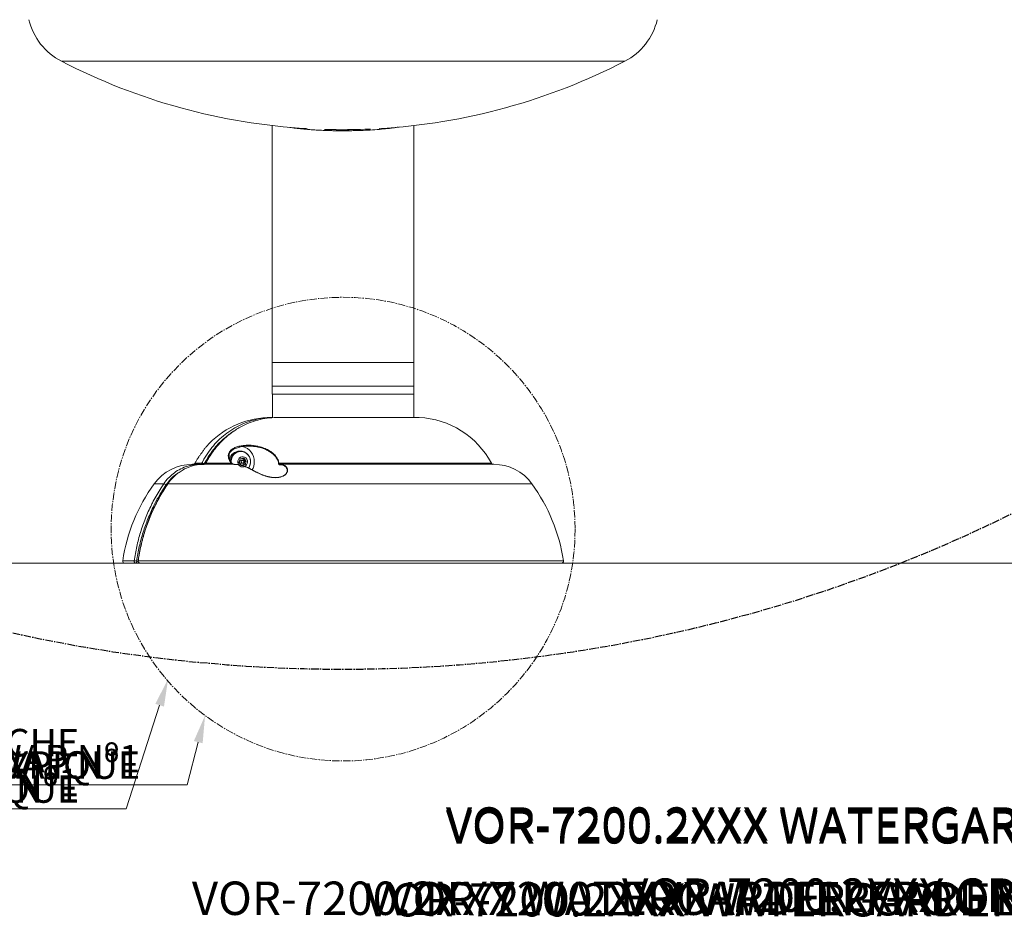
# Model space of a CAD drawing. Units: centimetres. Extents: x -3483 to 2428, y -282 to 427.
# Drawn here: x -13 to 66, y -48 to 26 of the extents above; entities that cross this region are included whole.
import ezdxf
from ezdxf import colors
from ezdxf.entities.mleader import LeaderData, LeaderLine
from ezdxf.math import Vec2, Vec3

# ---------------------------------------------------------------- set-up
doc = ezdxf.new("R2010")
doc.units = ezdxf.units.CM
doc.header["$MEASUREMENT"] = 0
doc.header["$PDMODE"] = 34
doc.header["$PDSIZE"] = -1
doc.linetypes.add('SLD-Center', pattern=[0.75, 0.6, -0.05, 0.05, -0.05])
doc.linetypes.add('SLD-Solid', pattern=[0])
doc.layers.get('0').update_dxf_attribs({"linetype": 'SLD-Solid'})
for name, color, linetype in [('AR VORTEX TEXT', 150, 'Continuous'), ('DE BLOCK FORMAT', 231, 'SLD-Solid'), ('DE VORTEX TEXT', 204, 'Continuous'), ('EN BLOCK FORMAT', 3, 'SLD-Solid'), ('EN VORTEX TEXT', 54, 'Continuous'), ('ES BLOCK FORMAT', 150, 'Continuous'), ('ES VORTEX TEXT', 82, 'Continuous'), ('FR BLOCK FORMAT', 220, 'SLD-Solid'), ('FR VORTEX TEXT', 20, 'Continuous'), ('ZH VORTEX TEXT', 210, 'Continuous')]:
    doc.layers.add(name, color=color, linetype=linetype)
doc.layers.add('SPRAY ZONE', color=7, linetype='Continuous', true_color=0x00a9c7, plot=False)
doc.styles.add('Vortex annotative', font='arial.ttf')
doc.styles.add('Vortex Title annotative', font='arialbd.ttf')
doc.dimstyles.new('Vortex PRODUCT', dxfattribs={"dimtxt": 0.125, "dimasz": 0.125, "dimexe": 0, "dimexo": 0, "dimgap": 0.125, "dimtad": 0, "dimtih": 1, "dimtoh": 1, "dimdec": 0, "dimzin": 12, "dimdsep": 46, "dimtxsty": 'Vortex annotative', "dimcen": 0, "dimadec": 0, "dimazin": 0, "dimtfac": 1, "dimtdec": 0, "dimtofl": 0, "dimtmove": 0, "dimatfit": 3, "dimfxl": 1, "dimfrac": 1, "dimtolj": 1, "dimtzin": 12, "dimlwd": 18, "dimarcsym": 0})

# ---------------------------------------------------------------- blocks, each defined once
blk = doc.blocks.new('*D7')
at = {"layer": 'Defpoints', "color": 0, "transparency": 16777216}
for p in [(109.288, 169.661), (-83.528, 20.397)]:
    blk.add_point(p, dxfattribs=at)
at = {"layer": 'SPRAY ZONE', "color": 0, "lineweight": 18, "transparency": 16777216}
for p, q in [((121.94, 179.455), (115.614, 174.558)), ((129.94, 179.455), (121.94, 179.455))]:
    blk.add_line(p, q, dxfattribs=at)
at = {"layer": 'SPRAY ZONE', "color": 0, "transparency": 16777216}
blk.add_solid([(114.798, 175.612), (116.431, 173.504), (109.288, 169.661)], dxfattribs=at)
at = {"layer": 'SPRAY ZONE', "color": 0, "transparency": 16777216, "insert": (151.473, 179.455), "char_height": 8, "attachment_point": 5, "style": 'Vortex annotative'}
blk.add_mtext('\\A1;∅244cm', dxfattribs=at)

msp = doc.modelspace()

# ---------------------------------------------------------------- linework, layer by layer
at = {"linetype": 'Continuous', "lineweight": 15}
for p, q in [((35.611, 22.218), (-9.85, 22.218)), ((7.165, 17.025), (7.165, -2.102)), ((18.595, -2.102), (18.595, 17.025)), ((7.165, -2.102), (7.165, -4.007)), ((7.165, -2.102), (18.595, -2.102)), ((18.595, -4.007), (18.595, -2.102)), ((7.165, -4.007), (7.165, -4.654)), ((18.595, -4.007), (7.165, -4.007)), ((7.512, -4.007), (7.165, -4.007)), ((7.512, -4.654), (7.165, -4.654)), ((7.184, -4.654), (7.184, -6.565)), ((18.595, -4.007), (7.512, -4.007)), ((18.595, -4.654), (7.512, -4.654)), ((18.576, -6.552), (18.576, -4.654)), ((18.595, -4.654), (18.595, -4.007)), ((6.98, -6.552), (6.755, -6.552)), ((6.993, -6.552), (6.768, -6.552)), ((6.98, -6.552), (7.014, -6.556)), ((7.184, -6.552), (6.993, -6.552)), ((7.102, -6.574), (7.015, -6.553)), ((19.005, -6.552), (7.307, -6.552)), ((18.992, -6.552), (7.32, -6.552)), ((4.6, -9.257), (4.518, -9.257)), ((4.627, -9.291), (4.6, -9.291)), ((1.308, -10.328), (0.726, -10.328)), ((0.919, -10.238), (1.488, -10.238)), ((1.488, -10.238), (1.488, -10.238)), ((4.085, -10.328), (1.635, -10.328)), ((1.682, -10.301), (1.663, -10.34)), ((1.819, -10.238), (3.832, -10.238)), ((1.819, -10.238), (1.819, -10.238)), ((4.476, -10.18), (4.58, -9.878)), ((4.67, -10.426), (4.476, -10.18)), ((4.58, -9.878), (4.877, -9.823)), ((4.773, -10.005), (4.636, -10.005)), ((4.636, -10.244), (4.773, -10.244)), ((4.784, -9.84), (4.868, -9.946)), ((4.913, -10.22), (4.861, -10.371)), ((4.868, -9.946), (4.964, -10.069)), ((4.877, -9.823), (5.071, -10.069)), ((4.964, -10.069), (4.913, -10.22)), ((4.964, -10.069), (5.071, -10.069)), ((5.071, -10.069), (4.967, -10.371)), ((7.698, -10.238), (7.696, -10.238)), ((7.698, -10.238), (24.841, -10.238)), ((25.034, -10.328), (7.788, -10.328)), ((1.365, -10.329), (1.375, -10.329)), ((4.967, -10.371), (4.67, -10.426)), ((4.861, -10.371), (4.712, -10.399)), ((4.861, -10.371), (4.967, -10.371)), ((-2.36, -11.904), (-1.594, -11.904)), ((-1.264, -11.904), (28.12, -11.904)), ((-4.9, -18.118), (-3.981, -18.118)), ((-3.772, -18.148), (-3.664, -18.148)), ((-3.651, -18.118), (30.66, -18.118)), ((-4.737, -18.307), (-3.826, -18.307)), ((-3.5, -18.307), (-3.826, -18.307)), ((-3.5, -18.307), (30.498, -18.307))]:
    msp.add_line(p, q, dxfattribs=at)
at = {"linetype": 'SLD-Solid', "lineweight": 18}
msp.add_line((205.91, -18.307), (-47.153, -18.307), dxfattribs=at)
at = {"linetype": 'Continuous', "lineweight": 15, "flags": 128}
for points in [[(5.258, -10.637), (5.34, -10.488), (5.394, -10.321), (5.415, -10.145), (5.402, -9.969), (5.356, -9.799), (5.278, -9.643), (5.172, -9.507), (5.043, -9.396), (4.895, -9.316), (4.734, -9.269), (4.569, -9.258), (4.404, -9.283), (4.248, -9.342), (4.106, -9.435), (3.985, -9.556), (3.889, -9.7), (3.823, -9.863), (3.79, -10.036), (3.787, -10.076)], [(5.362, -10.41), (5.402, -10.241), (5.408, -10.067), (5.38, -9.896), (5.319, -9.734), (5.227, -9.59), (5.11, -9.469), (4.971, -9.376), (4.817, -9.316), (4.655, -9.292), (4.492, -9.304), (4.335, -9.352), (4.19, -9.433), (4.065, -9.545), (3.964, -9.682), (3.892, -9.839), (3.852, -10.008), (3.846, -10.168)], [(5.141, -10.267), (5.164, -10.146), (5.153, -10.022), (5.108, -9.908), (5.033, -9.813), (4.935, -9.745), (4.823, -9.711), (4.706, -9.714), (4.595, -9.754), (4.501, -9.826), (4.43, -9.925), (4.39, -10.042), (4.384, -10.166), (4.413, -10.286), (4.473, -10.392), (4.561, -10.474), (4.667, -10.525), (4.783, -10.541), (4.898, -10.52), (5.002, -10.463), (5.085, -10.376), (5.141, -10.267)], [(4.879, -10.165), (4.885, -10.12), (4.875, -10.074), (4.849, -10.037), (4.812, -10.013), (4.769, -10.006), (4.726, -10.017), (4.691, -10.044), (4.668, -10.084), (4.662, -10.13), (4.672, -10.175), (4.698, -10.212), (4.735, -10.237), (4.778, -10.244), (4.821, -10.233), (4.856, -10.205), (4.879, -10.165)], [(5.247, -10.633), (5.29, -10.567), (5.362, -10.41)], [(-1.276, -11.908), (-1.273, -11.905), (-1.264, -11.904)], [(-3.826, -18.307), (-3.816, -18.304), (-3.806, -18.295), (-3.796, -18.28), (-3.788, -18.26), (-3.781, -18.236), (-3.776, -18.209), (-3.773, -18.179), (-3.772, -18.148)], [(-3.662, -18.119), (-3.66, -18.118), (-3.651, -18.118)]]:
    msp.add_lwpolyline(points, dxfattribs=at)
at = {"linetype": 'SLD-Center', "lineweight": 18}
msp.add_circle((12.881, -15.558), 18.722, dxfattribs=at)
at = {"linetype": 'Continuous', "lineweight": 15}
for centre, radius, start, end in [((-7.519, 26.732), 5.08, 193.15926, 242.68233), ((33.279, 26.732), 5.08, 297.31767, 346.84074), ((12.88, 66.224), 49.53, 242.68233, 266.63308), ((12.88, 66.224), 49.53, 273.36692, 297.31767), ((12.88, 66.224), 49.53, 268.27028, 272.56065), ((7.044, -13.473), 6.927, 92.39411, 138.50711), ((6.768, -6.869), 0.318, 90, 92.39411), ((6.968, -6.599), 0.0485, 21.78087, 75.19997), ((18.992, -6.869), 0.318, 87.60589, 90), ((18.716, -13.473), 6.927, 27.8426, 87.60589), ((4.537, -10.084), 0.827, 91.28086, 168.74906), ((4.627, -10.101), 0.81, 91.88669, 181.76235), ((4.457, -10.098), 1.254, 358.7737, 75.25947), ((0.726, -14.138), 3.81, 90, 144.09684), ((0.798, -10.202), 0.127, 275.77924, 343.53044), ((7.044, -13.473), 6.927, 151.19875, 152.1574), ((4.641, -10.125), 0.119, 92.50448, 267.49552), ((4.659, -10.138), 0.266, 281.45026, 341.97263), ((4.663, -10.104), 0.258, 37.75402, 77.32899), ((4.637, -10.125), 0.292, 340.96034, 37.73504), ((4.382, -10.128), 1.329, 330.66262, 0.131), ((24.963, -10.202), 0.127, 196.46956, 264.22076), ((25.034, -14.138), 3.81, 35.90316, 90), ((1.368, -10.363), 0.0347, 26.04942, 80.48975), ((7.771, -10.366), 0.0377, 90.61234, 171.72161), ((9.144, -20.232), 14.202, 144.09684, 171.4376), ((-1.699, -12.318), 0.428, 48.7106, 75.68601), ((16.616, -20.232), 14.202, 8.5624, 35.90316), ((-4.737, -18.142), 0.165, 171.4376, 270), ((-4.086, -19.912), 1.798, 80.10491, 86.63196), ((30.498, -18.142), 0.165, 270, 8.5624)]:
    msp.add_arc(centre, radius, start, end, dxfattribs=at)
for points, knots in [([(8.584, 16.881), (8.65, 16.87), (8.804, 16.843), (9.093, 16.806), (9.431, 16.767), (9.8, 16.731), (10.192, 16.698), (10.603, 16.671), (11.034, 16.647), (11.487, 16.629), (11.94, 16.615), (12.384, 16.608), (12.818, 16.605), (13.258, 16.606), (13.823, 16.615), (14.506, 16.635), (15.276, 16.676), (15.996, 16.731), (16.545, 16.789), (16.947, 16.843), (17.184, 16.879), (17.305, 16.901), (17.342, 16.908)], [0, 0, 0, 0, 0.032855, 0.077752, 0.122645, 0.168726, 0.214804, 0.259752, 0.304696, 0.351184, 0.39767, 0.439036, 0.480401, 0.523098, 0.565796, 0.644592, 0.725536, 0.807175, 0.890781, 0.935839, 0.980901, 1, 1, 1, 1]), ([(11.475, 16.717), (11.482, 16.717), (11.621, 16.711), (11.902, 16.702), (12.425, 16.691), (12.951, 16.688), (13.461, 16.694), (13.869, 16.702), (14.137, 16.713), (14.282, 16.719)], [0, 0, 0, 0, 0.008074, 0.155356, 0.302632, 0.566896, 0.703295, 0.839697, 1, 1, 1, 1]), ([(1.488, -10.238), (1.513, -10.188), (1.654, -9.91), (1.947, -9.425), (2.406, -8.818), (2.927, -8.269), (3.504, -7.788), (4.127, -7.378), (4.794, -7.04), (5.499, -6.787), (6.233, -6.612), (6.731, -6.572), (6.98, -6.552)], [0, 0, 0, 0, 0.023386, 0.130902, 0.23876, 0.346277, 0.453834, 0.561735, 0.669293, 0.779406, 0.889885, 1, 1, 1, 1]), ([(7.307, -6.552), (7.059, -6.572), (6.561, -6.612), (5.828, -6.786), (5.124, -7.042), (4.552, -7.321), (4.234, -7.538), (4.121, -7.616)], [0, 0, 0, 0, 0.221276, 0.443285, 0.664557, 0.880696, 1, 1, 1, 1]), ([(3.759, -7.859), (3.677, -7.917), (3.443, -8.081), (3.082, -8.399), (2.68, -8.809), (2.308, -9.267), (1.968, -9.762), (1.777, -10.121), (1.682, -10.301)], [0, 0, 0, 0, 0.0947308, 0.2686345, 0.4484963, 0.628358, 0.8141792, 1, 1, 1, 1]), ([(4.106, -7.61), (4.008, -7.677), (3.789, -7.826), (3.468, -8.088), (3.14, -8.392), (2.829, -8.722), (2.538, -9.076), (2.268, -9.451), (2.023, -9.84), (1.882, -10.111), (1.813, -10.244)], [0, 0, 0, 0, 0.101734, 0.228, 0.355499, 0.484087, 0.613575, 0.743725, 0.874274, 1, 1, 1, 1]), ([(4.121, -7.616), (4.026, -7.676), (3.723, -7.869), (3.373, -8.175), (2.977, -8.561), (2.64, -8.941), (2.248, -9.472), (1.983, -9.913), (1.844, -10.188), (1.819, -10.238)], [0, 0, 0, 0, 0.096591, 0.310664, 0.396518, 0.569062, 0.741606, 0.953455, 1, 1, 1, 1]), ([(1.857, -8.884), (1.854, -8.886), (1.839, -8.901), (1.796, -8.956), (1.732, -9.041), (1.654, -9.146), (1.576, -9.252), (1.491, -9.366), (1.382, -9.513), (1.247, -9.701), (1.108, -9.908), (1.017, -10.056), (0.978, -10.129), (0.975, -10.136)], [0, 0, 0, 0, 0.02123, 0.137988, 0.257287, 0.33843, 0.396697, 0.455284, 0.523906, 0.640567, 0.809027, 0.982028, 1, 1, 1, 1]), ([(3.617, -9.622), (3.617, -9.618), (3.614, -9.573), (3.632, -9.487), (3.679, -9.364), (3.754, -9.254), (3.865, -9.146), (4.002, -9.054), (4.155, -8.978), (4.371, -8.898), (4.645, -8.829), (4.972, -8.79), (5.303, -8.786), (5.533, -8.794), (5.653, -8.813), (5.657, -8.814)], [0, 0, 0, 0, 0.005988, 0.067516, 0.112943, 0.158761, 0.199366, 0.263008, 0.326898, 0.390982, 0.536778, 0.683296, 0.829712, 0.993646, 1, 1, 1, 1]), ([(7.675, -10.249), (7.669, -10.216), (7.644, -10.075), (7.54, -9.849), (7.347, -9.604), (7.112, -9.401), (6.854, -9.237), (6.488, -9.062), (5.976, -8.908), (5.391, -8.842), (4.92, -8.863), (4.597, -8.914), (4.383, -8.97), (4.199, -9.038), (4.05, -9.11), (3.916, -9.199), (3.808, -9.304), (3.736, -9.41), (3.69, -9.529), (3.673, -9.649), (3.685, -9.806), (3.748, -10.013), (3.843, -10.161), (3.9, -10.249)], [0, 0, 0, 0, 0.015668, 0.067973, 0.123958, 0.181292, 0.237583, 0.293901, 0.409195, 0.538162, 0.623597, 0.667077, 0.710504, 0.735285, 0.760447, 0.78506, 0.80064, 0.818168, 0.835627, 0.859076, 0.883527, 0.931059, 1, 1, 1, 1]), ([(5.657, -8.814), (5.768, -8.83), (6.017, -8.866), (6.39, -8.97), (6.773, -9.129), (7.099, -9.331), (7.366, -9.564), (7.561, -9.819), (7.667, -10.055), (7.692, -10.203), (7.698, -10.238)], [0, 0, 0, 0, 0.130906, 0.291551, 0.452448, 0.612712, 0.733225, 0.853443, 0.965282, 1, 1, 1, 1]), ([(1.373, -10.329), (1.387, -10.327), (1.413, -10.325), (1.449, -10.304), (1.475, -10.274), (1.484, -10.249), (1.488, -10.238)], [0, 0, 0, 0, 0.25968, 0.519214, 0.778399, 1, 1, 1, 1]), ([(1.682, -10.301), (1.681, -10.3), (1.67, -10.295), (1.641, -10.282), (1.595, -10.264), (1.548, -10.249), (1.51, -10.239), (1.495, -10.238), (1.488, -10.238)], [0, 0, 0, 0, 0.0085791, 0.1626158, 0.3728189, 0.5822291, 0.7911053, 1, 1, 1, 1]), ([(1.805, -10.24), (1.803, -10.25), (1.796, -10.274), (1.771, -10.303), (1.737, -10.324), (1.712, -10.331), (1.698, -10.329), (1.698, -10.329)], [0, 0, 0, 0, 0.167676, 0.416582, 0.686567, 0.998413, 1, 1, 1, 1]), ([(1.819, -10.238), (1.818, -10.241), (1.813, -10.258), (1.797, -10.285), (1.765, -10.313), (1.731, -10.327), (1.709, -10.328), (1.7, -10.329)], [0, 0, 0, 0, 0.060952, 0.31938, 0.578225, 0.837496, 1, 1, 1, 1]), ([(1.807, -10.241), (1.807, -10.241), (1.805, -10.237), (1.812, -10.238), (1.819, -10.238)], [0, 0, 0, 0, 0.084874, 1, 1, 1, 1]), ([(3.837, -10.236), (3.781, -10.144), (3.686, -9.989), (3.621, -9.78), (3.618, -9.66), (3.617, -9.622)], [0, 0, 0, 0, 0.498784, 0.842135, 1, 1, 1, 1]), ([(3.832, -10.238), (3.833, -10.238), (3.834, -10.238), (3.836, -10.237), (3.837, -10.236), (3.837, -10.236)], [0, 0, 0, 0, 0.388441, 0.781337, 1, 1, 1, 1]), ([(4.042, -10.329), (3.994, -10.323), (3.931, -10.315), (3.859, -10.271), (3.838, -10.245), (3.832, -10.238)], [0, 0, 0, 0, 0.6793109, 0.9130925, 1, 1, 1, 1]), ([(3.837, -10.236), (3.84, -10.233), (3.847, -10.227), (3.86, -10.222), (3.872, -10.22), (3.884, -10.222), (3.893, -10.227), (3.896, -10.232), (3.897, -10.234)], [0, 0, 0, 0, 0.172725, 0.34549, 0.517604, 0.689216, 0.861061, 1, 1, 1, 1]), ([(4.037, -10.328), (4.035, -10.328), (4.018, -10.329), (3.982, -10.319), (3.937, -10.287), (3.91, -10.259), (3.9, -10.238), (3.898, -10.234)], [0, 0, 0, 0, 0.060204, 0.460993, 0.766115, 0.947373, 1, 1, 1, 1]), ([(7.696, -10.238), (7.692, -10.239), (7.684, -10.242), (7.678, -10.246), (7.676, -10.248), (7.675, -10.249), (7.675, -10.249)], [0, 0, 0, 0, 0.4339011, 0.8677185, 0.9734101, 1, 1, 1, 1]), ([(7.733, -10.361), (7.73, -10.361), (7.717, -10.36), (7.698, -10.347), (7.683, -10.314), (7.677, -10.28), (7.676, -10.258), (7.675, -10.249)], [0, 0, 0, 0, 0.111141, 0.460255, 0.716594, 0.889969, 1, 1, 1, 1]), ([(7.696, -10.238), (7.697, -10.246), (7.699, -10.264), (7.708, -10.292), (7.728, -10.318), (7.75, -10.328), (7.766, -10.329), (7.77, -10.329)], [0, 0, 0, 0, 0.115374, 0.27961, 0.531377, 0.885719, 1, 1, 1, 1]), ([(-0.511, -11.088), (-0.539, -11.104), (-0.733, -11.22), (-1.05, -11.518), (-1.293, -11.836), (-1.417, -11.997)], [0, 0, 0, 0, 0.076305, 0.53155, 1, 1, 1, 1]), ([(-0.36, -10.976), (-0.399, -11.003), (-0.529, -11.092), (-0.732, -11.271), (-0.968, -11.512), (-1.149, -11.727), (-1.241, -11.867), (-1.27, -11.912)], [0, 0, 0, 0, 0.109102, 0.363559, 0.620707, 0.879711, 1, 1, 1, 1]), ([(-0.345, -10.981), (-0.415, -11.026), (-0.57, -11.125), (-0.797, -11.339), (-1.041, -11.595), (-1.19, -11.8), (-1.264, -11.904)], [0, 0, 0, 0, 0.192127, 0.426731, 0.711875, 1, 1, 1, 1]), ([(-1.128, -11.355), (-1, -11.234), (-0.724, -10.974), (-0.22, -10.674), (0.252, -10.486), (0.666, -10.385), (1.007, -10.333), (1.251, -10.33), (1.373, -10.329)], [0, 0, 0, 0, 0.185883, 0.402377, 0.625145, 0.733869, 0.866241, 1, 1, 1, 1]), ([(1.651, -10.332), (1.468, -10.338), (1.082, -10.351), (0.513, -10.506), (0.021, -10.714), (-0.244, -10.907), (-0.345, -10.981)], [0, 0, 0, 0, 0.2572, 0.545914, 0.826502, 1, 1, 1, 1]), ([(8.234, -11.141), (8.197, -11.174), (8.119, -11.243), (7.929, -11.331), (7.72, -11.384), (7.509, -11.406), (7.276, -11.407), (7.011, -11.376), (6.648, -11.293), (6.253, -11.148), (5.863, -10.958), (5.528, -10.779), (5.236, -10.622), (4.97, -10.498), (4.683, -10.396), (4.391, -10.335), (4.187, -10.332), (4.092, -10.331)], [0, 0, 0, 0, 0.023226, 0.048102, 0.082212, 0.108379, 0.135251, 0.181388, 0.228706, 0.316089, 0.405607, 0.493231, 0.580897, 0.670513, 0.760146, 0.889706, 1, 1, 1, 1]), ([(4.977, -10.516), (4.988, -10.52), (5.08, -10.551), (5.272, -10.64), (5.563, -10.788), (5.896, -10.963), (6.284, -11.145), (6.669, -11.284), (7.028, -11.366), (7.285, -11.395), (7.514, -11.395), (7.72, -11.374), (7.926, -11.323), (8.118, -11.232), (8.257, -11.12), (8.355, -10.974), (8.385, -10.813), (8.359, -10.689), (8.317, -10.636), (8.306, -10.621)], [0, 0, 0, 0, 0.014185, 0.119931, 0.227582, 0.335181, 0.440257, 0.54725, 0.602464, 0.658767, 0.689861, 0.721634, 0.761734, 0.790784, 0.824107, 0.857413, 0.9102, 0.975458, 1, 1, 1, 1]), ([(8.306, -10.621), (8.288, -10.593), (8.244, -10.522), (8.14, -10.451), (7.97, -10.372), (7.828, -10.365), (7.733, -10.361)], [0, 0, 0, 0, 0.138817, 0.351816, 0.564919, 1, 1, 1, 1]), ([(7.795, -10.332), (7.878, -10.337), (8.009, -10.344), (8.165, -10.415), (8.232, -10.474), (8.262, -10.501)], [0, 0, 0, 0, 0.493826, 0.770495, 1, 1, 1, 1]), ([(8.262, -10.501), (8.268, -10.506), (8.312, -10.541), (8.371, -10.639), (8.415, -10.797), (8.371, -10.968), (8.304, -11.087), (8.244, -11.133), (8.234, -11.141)], [0, 0, 0, 0, 0.047675, 0.323441, 0.605821, 0.830227, 0.973057, 1, 1, 1, 1]), ([(-3.981, -18.118), (-3.917, -17.73), (-3.789, -16.955), (-3.481, -15.807), (-3.085, -14.68), (-2.715, -13.852), (-2.295, -13.031), (-1.969, -12.466), (-1.666, -12.012), (-1.594, -11.904)], [0, 0, 0, 0, 0.174148, 0.348296, 0.527503, 0.706711, 0.753572, 0.941192, 1, 1, 1, 1]), ([(-1.273, -11.91), (-1.372, -12.058), (-1.594, -12.388), (-1.909, -12.921), (-2.222, -13.503), (-2.507, -14.1), (-2.766, -14.71), (-2.996, -15.332), (-3.198, -15.965), (-3.374, -16.61), (-3.519, -17.265), (-3.614, -17.77), (-3.651, -18.056), (-3.659, -18.12)], [0, 0, 0, 0, 0.080535, 0.179621, 0.278631, 0.377513, 0.47622, 0.574912, 0.67331, 0.772427, 0.872015, 0.971557, 1, 1, 1, 1]), ([(-1.264, -11.904), (-1.481, -12.241), (-1.917, -12.916), (-2.462, -14.002), (-2.926, -15.129), (-3.202, -16.004), (-3.434, -16.896), (-3.56, -17.503), (-3.636, -18.015), (-3.651, -18.118)], [0, 0, 0, 0, 0.180916, 0.362512, 0.544108, 0.725024, 0.77075, 0.953817, 1, 1, 1, 1]), ([(-1.594, -11.904), (-1.474, -11.733), (-1.335, -11.533), (-1.154, -11.378), (-1.128, -11.355)], [0, 0, 0, 0, 0.854388, 1, 1, 1, 1]), ([(-1.417, -11.997), (-1.592, -12.265), (-1.943, -12.804), (-2.429, -13.712), (-2.878, -14.71), (-3.27, -15.814), (-3.582, -16.958), (-3.712, -17.747), (-3.777, -18.141)], [0, 0, 0, 0, 0.146287, 0.293293, 0.46744, 0.641587, 0.820794, 1, 1, 1, 1]), ([(-3.826, -18.307), (-3.844, -18.305), (-3.879, -18.301), (-3.926, -18.273), (-3.961, -18.231), (-3.983, -18.177), (-3.981, -18.138), (-3.981, -18.118)], [0, 0, 0, 0, 0.196216, 0.392445, 0.588668, 0.784841, 1, 1, 1, 1]), ([(-3.777, -18.141), (-3.777, -18.142), (-3.777, -18.143), (-3.777, -18.145), (-3.775, -18.147), (-3.774, -18.148), (-3.773, -18.148), (-3.772, -18.148)], [0, 0, 0, 0, 0.2151307, 0.4112821, 0.6075041, 0.8038363, 1, 1, 1, 1]), ([(-3.66, -18.119), (-3.662, -18.129), (-3.668, -18.159), (-3.653, -18.211), (-3.616, -18.264), (-3.561, -18.3), (-3.52, -18.304), (-3.5, -18.306)], [0, 0, 0, 0, 0.103267, 0.3259491, 0.5558853, 0.7881555, 1, 1, 1, 1]), ([(-3.651, -18.118), (-3.652, -18.136), (-3.654, -18.173), (-3.635, -18.226), (-3.601, -18.269), (-3.555, -18.3), (-3.519, -18.305), (-3.5, -18.307)], [0, 0, 0, 0, 0.196095, 0.392181, 0.588265, 0.784387, 1, 1, 1, 1])]:
    msp.add_open_spline(points, degree=3, knots=knots, dxfattribs=at)
at = {"layer": 'SPRAY ZONE', "linetype": 'SLD-Center'}
msp.add_circle((12.88, 95.029), 121.92, dxfattribs=at)

# ---------------------------------------------------------------- texts
at = {"layer": 'AR VORTEX TEXT', "insert": (75.34, -39.718), "char_height": 2.69875, "width": 185.32464, "attachment_point": 5, "style": 'Vortex Title annotative'}
msp.add_mtext('VOR-7200.2XXX WATERGARDEN FROG No1 (Construction Detail)', dxfattribs=at)
at = {"layer": 'DE BLOCK FORMAT', "style": 'Vortex Title annotative'}
msp.add_text('VOR-7200.2XXX WATERGARDEN FROG No1 (AUSFÜHRUNGSPLANUNG)', height=2.67891, dxfattribs=at).set_placement((14.648, -46.834))
msp.add_text('VOR-7200.2XXX WATERGARDEN FROG No1 (AUSFÜHRUNGSPLANUNG)', height=2.67891, dxfattribs=at).set_placement((14.648, -46.834))
at = {"layer": 'EN BLOCK FORMAT', "style": 'Vortex Title annotative'}
msp.add_text('VOR-7200.2XXX WATERGARDEN FROG No1 (Construction Detail)', height=2.69875, dxfattribs=at).set_placement((16.365, -46.754))
at = {"layer": 'ES BLOCK FORMAT', "style": 'Vortex Title annotative'}
msp.add_text('VOR-7200.2XXX WATERGARDEN FROG No1 (DETALLE DE LA CONSTRUCCIÓN)', height=2.69875, dxfattribs=at).set_placement((0.676, -46.714))
at = {"layer": 'FR BLOCK FORMAT', "style": 'Vortex Title annotative'}
msp.add_text('VOR-7200.2XXX GRENOUILLE No1 (Détail de Construction)', height=2.69875, dxfattribs=at).set_placement((35.39, -46.463))
at = {"layer": 'ZH VORTEX TEXT', "insert": (75.34, -39.952), "char_height": 2.69875, "width": 185.32464, "attachment_point": 5, "style": 'Vortex Title annotative'}
msp.add_mtext('VOR-7200.2XXX WATERGARDEN FROG No1 (Construction Detail)', dxfattribs=at)

# ---------------------------------------------------------------- dimensions: what is measured, and where the dimension line sits
at = {"layer": 'SPRAY ZONE'}
dim = msp.add_diameter_dim_2p(p1=(-83.528, 20.397), p2=(109.288, 169.661), dimstyle='Vortex PRODUCT', override={"dimscale": 8, "dimtxt": 1, "dimasz": 1, "dimpost": 'cm', "dimtix": 0, "dimtofl": 0, "dimtmove": 0, "dimatfit": 3}, dxfattribs=at)
dim.commit()
dim.dimension.update_dxf_attribs({"geometry": '*D7', "text_midpoint": (151.473, 179.455)})

# ---------------------------------------------------------------- leaders
at = {"layer": 'DE BLOCK FORMAT'}
ml = msp.add_multileader_mtext('Standard', dxfattribs=at)
ml.set_content('TOEGUARD (ZEHENSCHUTZ)', color=256, style='Vortex annotative')
ml.set_leader_properties(color=256, lineweight=18)
ml.build(insert=Vec2(0, 0))
ml.multileader.update_dxf_attribs({"text_left_attachment_type": 5, "text_right_attachment_type": 5, "dogleg_length": 0, "arrow_head_size": 2.223, "scale": 11})
ctx = ml.context
ctx.base_point, ctx.scale, ctx.char_height, ctx.arrow_head_size, ctx.landing_gap_size, ctx.plane_origin = Vec3(81.869, -5.324), 11, 2.2225, 2.223, 1.111, Vec3(123.994, 47.39)
ctx.left_attachment, ctx.right_attachment, ctx.text_align_type = 5, 5, 2
notes = []
notes.append((ctx, [(1, (1, 1, 0), (127.546, -5.324), (-1, 0), 0, [(0, [(134.863, -16.194)], 0, [])])]))
ctx.mtext.insert, ctx.mtext.width, ctx.mtext.alignment, ctx.mtext.flow_direction = Vec3(126.435, -2.408), 80.57065, 3, 5
ml = msp.add_multileader_mtext('Standard', dxfattribs=at)
ml.set_content('TYPISCHE \\PVERANKERUNG SAFESWAP Nº1', color=256, style='Vortex annotative')
ml.set_leader_properties(color=256, lineweight=18)
ml.build(insert=Vec2(0, 0))
ml.multileader.update_dxf_attribs({"text_left_attachment_type": 5, "text_right_attachment_type": 5, "dogleg_length": 0, "arrow_head_size": 2.223, "scale": 11})
ctx = ml.context
ctx.base_point, ctx.scale, ctx.char_height, ctx.arrow_head_size, ctx.landing_gap_size, ctx.plane_origin = Vec3(-59.71, -38.139), 11, 2.2225, 2.223, 3.81, Vec3(6.747, 15.195)
ctx.left_attachment, ctx.right_attachment, ctx.text_align_type = 5, 5, 2
notes.append((ctx, [(1, (1, 1, 0), (-4.613, -38.139), (-1, 0), 0, [(0, [(-1.24, -27.662)], 0, [])])]))
ctx.mtext.insert, ctx.mtext.width, ctx.mtext.alignment, ctx.mtext.flow_direction = Vec3(-8.423, -31.692), 80.57065, 3, 5
at = {"layer": 'DE VORTEX TEXT'}
ml = msp.add_multileader_mtext('Standard', dxfattribs=at)
ml.set_content('TOEGUARD (ZEHENSCHUTZ)', color=256, style='Vortex annotative')
ml.set_leader_properties(color=256, lineweight=18)
ml.build(insert=Vec2(0, 0))
ml.multileader.update_dxf_attribs({"text_left_attachment_type": 5, "text_right_attachment_type": 5, "dogleg_length": 0, "arrow_head_size": 2.223, "scale": 7})
ctx = ml.context
ctx.base_point, ctx.scale, ctx.char_height, ctx.arrow_head_size, ctx.landing_gap_size, ctx.plane_origin = Vec3(81.869, -5.324), 7, 2.2225, 2.223, 1.111, Vec3(123.994, 47.39)
ctx.left_attachment, ctx.right_attachment, ctx.text_align_type = 5, 5, 2
notes.append((ctx, [(1, (1, 1, 0), (127.546, -5.324), (-1, 0), 0, [(0, [(134.863, -16.194)], 0, [])])]))
ctx.mtext.insert, ctx.mtext.width, ctx.mtext.alignment, ctx.mtext.flow_direction = Vec3(126.435, -2.408), 80.57065, 3, 5
ml = msp.add_multileader_mtext('Standard', dxfattribs=at)
ml.set_content('TOEGUARD (ZEHENSCHUTZ)', color=256, style='Vortex annotative')
ml.set_leader_properties(color=256, lineweight=18)
ml.build(insert=Vec2(0, 0))
ml.multileader.update_dxf_attribs({"text_left_attachment_type": 5, "text_right_attachment_type": 5, "dogleg_length": 0, "arrow_head_size": 2.223, "scale": 7})
ctx = ml.context
ctx.base_point, ctx.scale, ctx.char_height, ctx.arrow_head_size, ctx.landing_gap_size, ctx.plane_origin = Vec3(81.869, -5.324), 7, 2.2225, 2.223, 1.111, Vec3(123.994, 47.39)
ctx.left_attachment, ctx.right_attachment, ctx.text_align_type = 5, 5, 2
notes.append((ctx, [(1, (1, 1, 0), (127.546, -5.324), (-1, 0), 0, [(0, [(134.863, -16.194)], 0, [])])]))
ctx.mtext.insert, ctx.mtext.width, ctx.mtext.alignment, ctx.mtext.flow_direction = Vec3(126.435, -2.408), 80.57065, 3, 5
ml = msp.add_multileader_mtext('Standard', dxfattribs=at)
ml.set_content('TYPISCHE \\PVERANKERUNG SAFESWAP Nº1', color=256, style='Vortex annotative')
ml.set_leader_properties(color=256, lineweight=18)
ml.build(insert=Vec2(0, 0))
ml.multileader.update_dxf_attribs({"text_left_attachment_type": 5, "text_right_attachment_type": 5, "dogleg_length": 0, "arrow_head_size": 2.223, "scale": 7})
ctx = ml.context
ctx.base_point, ctx.scale, ctx.char_height, ctx.arrow_head_size, ctx.landing_gap_size, ctx.plane_origin = Vec3(-59.71, -38.139), 7, 2.2225, 2.223, 3.81, Vec3(6.747, 15.195)
ctx.left_attachment, ctx.right_attachment, ctx.text_align_type = 5, 5, 2
notes.append((ctx, [(1, (1, 1, 0), (-4.613, -38.139), (-1, 0), 0, [(0, [(-1.24, -27.662)], 0, [])])]))
ctx.mtext.insert, ctx.mtext.width, ctx.mtext.alignment, ctx.mtext.flow_direction = Vec3(-8.423, -31.692), 80.57065, 3, 5
at = {"layer": 'EN BLOCK FORMAT'}
ml = msp.add_multileader_mtext('Standard', dxfattribs=at)
ml.set_content('TOEGUARD{\\H1.0833x;™}', color=256, style='Vortex annotative')
ml.set_leader_properties(color=256, lineweight=18)
ml.build(insert=Vec2(0, 0))
ml.multileader.update_dxf_attribs({"text_left_attachment_type": 5, "text_right_attachment_type": 5, "dogleg_length": 0, "arrow_head_size": 2.223, "scale": 11})
ctx = ml.context
ctx.base_point, ctx.scale, ctx.char_height, ctx.arrow_head_size, ctx.landing_gap_size, ctx.plane_origin = Vec3(99.475, -5.324), 11, 2.2225, 2.223, 3.81, Vec3(123.994, 47.39)
ctx.left_attachment, ctx.right_attachment, ctx.text_align_type = 5, 5, 2
notes.append((ctx, [(1, (1, 1, 0), (127.546, -5.324), (-1, 0), 0, [(0, [(134.863, -16.194)], 0, [])])]))
ctx.mtext.insert, ctx.mtext.width, ctx.mtext.alignment, ctx.mtext.flow_direction = Vec3(123.736, -2.434), 276.24224, 3, 5
ml = msp.add_multileader_mtext('Standard', dxfattribs=at)
ml.set_content('TYPICAL ANCHORING SAFESWAP Nº1', color=256, style='Vortex annotative')
ml.set_leader_properties(color=256, lineweight=18)
ml.build(insert=Vec2(0, 0))
ml.multileader.update_dxf_attribs({"text_left_attachment_type": 5, "text_right_attachment_type": 5, "dogleg_length": 0, "arrow_head_size": 2.223, "scale": 11})
ctx = ml.context
ctx.base_point, ctx.scale, ctx.char_height, ctx.arrow_head_size, ctx.landing_gap_size, ctx.plane_origin = Vec3(-63.525, -36.205), 11, 2.2225, 2.223, 3.81, Vec3(11.942, 19.304)
ctx.left_attachment, ctx.right_attachment, ctx.text_align_type = 5, 5, 2
notes.append((ctx, [(1, (1, 1, 0), (0.311, -36.205), (-1, 0), 0, [(0, [(1.743, -30.606)], 0, [])])]))
ctx.mtext.insert, ctx.mtext.width, ctx.mtext.alignment, ctx.mtext.flow_direction = Vec3(-3.499, -33.499), 276.24224, 3, 5
at = {"layer": 'EN VORTEX TEXT'}
ml = msp.add_multileader_mtext('Standard', dxfattribs=at)
ml.set_content('TOEGUARD{\\H1.0833x;™}', color=256, style='Vortex annotative')
ml.set_leader_properties(color=256, lineweight=18)
ml.build(insert=Vec2(0, 0))
ml.multileader.update_dxf_attribs({"text_left_attachment_type": 5, "text_right_attachment_type": 5, "dogleg_length": 0, "arrow_head_size": 2.223, "scale": 7})
ctx = ml.context
ctx.base_point, ctx.scale, ctx.char_height, ctx.arrow_head_size, ctx.landing_gap_size, ctx.plane_origin = Vec3(99.475, -5.324), 7, 2.2225, 2.223, 3.81, Vec3(123.994, 47.39)
ctx.left_attachment, ctx.right_attachment, ctx.text_align_type = 5, 5, 2
notes.append((ctx, [(1, (1, 1, 0), (127.546, -5.324), (-1, 0), 0, [(0, [(134.863, -16.194)], 0, [])])]))
ctx.mtext.insert, ctx.mtext.width, ctx.mtext.alignment, ctx.mtext.flow_direction = Vec3(123.736, -2.434), 276.24224, 3, 5
ml = msp.add_multileader_mtext('Standard', dxfattribs=at)
ml.set_content('TYPICAL ANCHORING SAFESWAP Nº1', color=256, style='Vortex annotative')
ml.set_leader_properties(color=256, lineweight=18)
ml.build(insert=Vec2(0, 0))
ml.multileader.update_dxf_attribs({"text_left_attachment_type": 5, "text_right_attachment_type": 5, "dogleg_length": 0, "arrow_head_size": 2.223, "scale": 7})
ctx = ml.context
ctx.base_point, ctx.scale, ctx.char_height, ctx.arrow_head_size, ctx.landing_gap_size, ctx.plane_origin = Vec3(-68.449, -38.139), 7, 2.2225, 2.223, 3.81, Vec3(6.747, 15.195)
ctx.left_attachment, ctx.right_attachment, ctx.text_align_type = 5, 5, 2
notes.append((ctx, [(1, (1, 1, 0), (-4.613, -38.139), (-1, 0), 0, [(0, [(-1.24, -27.662)], 0, [])])]))
ctx.mtext.insert, ctx.mtext.width, ctx.mtext.alignment, ctx.mtext.flow_direction = Vec3(-8.423, -35.432), 276.24224, 3, 5
at = {"layer": 'ES BLOCK FORMAT'}
ml = msp.add_multileader_mtext('Standard', dxfattribs=at)
ml.set_content('TOEGUARD{\\H1.0833x;™}', color=256, style='Vortex annotative')
ml.set_leader_properties(color=256, lineweight=18)
ml.build(insert=Vec2(0, 0))
ml.multileader.update_dxf_attribs({"text_left_attachment_type": 5, "text_right_attachment_type": 5, "dogleg_length": 0, "arrow_head_size": 2.223, "scale": 11})
ctx = ml.context
ctx.base_point, ctx.scale, ctx.char_height, ctx.arrow_head_size, ctx.landing_gap_size, ctx.plane_origin = Vec3(99.475, -5.324), 11, 2.2225, 2.223, 3.81, Vec3(123.994, 47.39)
ctx.left_attachment, ctx.right_attachment, ctx.text_align_type = 5, 5, 2
notes.append((ctx, [(1, (1, 1, 0), (127.546, -5.324), (-1, 0), 0, [(0, [(134.863, -16.194)], 0, [])])]))
ctx.mtext.insert, ctx.mtext.width, ctx.mtext.alignment, ctx.mtext.flow_direction = Vec3(123.736, -2.434), 276.24224, 3, 5
ml = msp.add_multileader_mtext('Standard', dxfattribs=at)
ml.set_content('ANCLAJE TÍPICO SAFESWAP Nº1', color=256, style='Vortex annotative')
ml.set_leader_properties(color=256, lineweight=18)
ml.build(insert=Vec2(0, 0))
ml.multileader.update_dxf_attribs({"text_left_attachment_type": 5, "text_right_attachment_type": 5, "dogleg_length": 0, "arrow_head_size": 2.223, "scale": 11})
ctx = ml.context
ctx.base_point, ctx.scale, ctx.char_height, ctx.arrow_head_size, ctx.landing_gap_size, ctx.plane_origin = Vec3(-56.008, -36.205), 11, 2.2225, 2.223, 3.81, Vec3(11.942, 19.304)
ctx.left_attachment, ctx.right_attachment, ctx.text_align_type = 5, 5, 2
notes.append((ctx, [(1, (1, 1, 0), (0.311, -36.205), (-1, 0), 0, [(0, [(1.743, -30.606)], 0, [])])]))
ctx.mtext.insert, ctx.mtext.width, ctx.mtext.alignment, ctx.mtext.flow_direction = Vec3(-3.499, -32.977), 276.24224, 3, 5
at = {"layer": 'ES VORTEX TEXT'}
ml = msp.add_multileader_mtext('Standard', dxfattribs=at)
ml.set_content('TOEGUARD{\\H1.0833x;™}', color=256, style='Vortex annotative')
ml.set_leader_properties(color=256, lineweight=18)
ml.build(insert=Vec2(0, 0))
ml.multileader.update_dxf_attribs({"text_left_attachment_type": 5, "text_right_attachment_type": 5, "dogleg_length": 0, "arrow_head_size": 2.223, "scale": 7})
ctx = ml.context
ctx.base_point, ctx.scale, ctx.char_height, ctx.arrow_head_size, ctx.landing_gap_size, ctx.plane_origin = Vec3(99.475, -5.324), 7, 2.2225, 2.223, 3.81, Vec3(123.994, 47.39)
ctx.left_attachment, ctx.right_attachment, ctx.text_align_type = 5, 5, 2
notes.append((ctx, [(1, (1, 1, 0), (127.546, -5.324), (-1, 0), 0, [(0, [(134.863, -16.194)], 0, [])])]))
ctx.mtext.insert, ctx.mtext.width, ctx.mtext.alignment, ctx.mtext.flow_direction = Vec3(123.736, -2.434), 276.24224, 3, 5
ml = msp.add_multileader_mtext('Standard', dxfattribs=at)
ml.set_content('ANCLAJE TÍPICO SAFESWAP Nº1', color=256, style='Vortex annotative')
ml.set_leader_properties(color=256, lineweight=18)
ml.build(insert=Vec2(0, 0))
ml.multileader.update_dxf_attribs({"text_left_attachment_type": 5, "text_right_attachment_type": 5, "dogleg_length": 0, "arrow_head_size": 2.223, "scale": 7})
ctx = ml.context
ctx.base_point, ctx.scale, ctx.char_height, ctx.arrow_head_size, ctx.landing_gap_size, ctx.plane_origin = Vec3(-60.932, -38.139), 7, 2.2225, 2.223, 3.81, Vec3(6.747, 15.195)
ctx.left_attachment, ctx.right_attachment, ctx.text_align_type = 5, 5, 2
notes.append((ctx, [(1, (1, 1, 0), (-4.613, -38.139), (-1, 0), 0, [(0, [(-1.24, -27.662)], 0, [])])]))
ctx.mtext.insert, ctx.mtext.width, ctx.mtext.alignment, ctx.mtext.flow_direction = Vec3(-8.423, -34.911), 276.24224, 3, 5
at = {"layer": 'FR BLOCK FORMAT'}
ml = msp.add_multileader_mtext('Standard', dxfattribs=at)
ml.set_content('TOEGUARD{\\H1.0833x;™}', color=256, style='Vortex annotative')
ml.set_leader_properties(color=256, lineweight=18)
ml.build(insert=Vec2(0, 0))
ml.multileader.update_dxf_attribs({"text_left_attachment_type": 5, "text_right_attachment_type": 5, "dogleg_length": 0, "arrow_head_size": 2.223, "scale": 11})
ctx = ml.context
ctx.base_point, ctx.scale, ctx.char_height, ctx.arrow_head_size, ctx.landing_gap_size, ctx.plane_origin = Vec3(99.475, -5.324), 11, 2.2225, 2.223, 3.81, Vec3(123.994, 47.39)
ctx.left_attachment, ctx.right_attachment, ctx.text_align_type = 5, 5, 2
notes.append((ctx, [(1, (1, 1, 0), (127.546, -5.324), (-1, 0), 0, [(0, [(134.863, -16.194)], 0, [])])]))
ctx.mtext.insert, ctx.mtext.width, ctx.mtext.alignment, ctx.mtext.flow_direction = Vec3(123.736, -2.434), 316.29908, 3, 5
ml = msp.add_multileader_mtext('Standard', dxfattribs=at)
ml.set_content('ANCRAGE SAFESWAP Nº1 TYPIQUE', color=256, style='Vortex annotative')
ml.set_leader_properties(color=256, lineweight=18)
ml.build(insert=Vec2(0, 0))
ml.multileader.update_dxf_attribs({"text_left_attachment_type": 5, "text_right_attachment_type": 5, "dogleg_length": 0, "arrow_head_size": 2.223, "scale": 11})
ctx = ml.context
ctx.base_point, ctx.scale, ctx.char_height, ctx.arrow_head_size, ctx.landing_gap_size, ctx.plane_origin = Vec3(-61.069, -36.205), 11, 2.2225, 2.223, 3.81, Vec3(11.942, 19.304)
ctx.left_attachment, ctx.right_attachment, ctx.text_align_type = 5, 5, 2
notes.append((ctx, [(1, (1, 1, 0), (0.311, -36.205), (-1, 0), 0, [(0, [(1.743, -30.606)], 0, [])])]))
ctx.mtext.insert, ctx.mtext.width, ctx.mtext.alignment, ctx.mtext.flow_direction = Vec3(-3.499, -33.499), 316.29908, 3, 5
at = {"layer": 'FR VORTEX TEXT'}
ml = msp.add_multileader_mtext('Standard', dxfattribs=at)
ml.set_content('TOEGUARD{\\H1.0833x;™}', color=256, style='Vortex annotative')
ml.set_leader_properties(color=256, lineweight=18)
ml.build(insert=Vec2(0, 0))
ml.multileader.update_dxf_attribs({"text_left_attachment_type": 5, "text_right_attachment_type": 5, "dogleg_length": 0, "arrow_head_size": 2.223, "scale": 7})
ctx = ml.context
ctx.base_point, ctx.scale, ctx.char_height, ctx.arrow_head_size, ctx.landing_gap_size, ctx.plane_origin = Vec3(99.475, -5.324), 7, 2.2225, 2.223, 3.81, Vec3(123.994, 47.39)
ctx.left_attachment, ctx.right_attachment, ctx.text_align_type = 5, 5, 2
notes.append((ctx, [(1, (1, 1, 0), (127.546, -5.324), (-1, 0), 0, [(0, [(134.863, -16.194)], 0, [])])]))
ctx.mtext.insert, ctx.mtext.width, ctx.mtext.alignment, ctx.mtext.flow_direction = Vec3(123.736, -2.434), 316.29908, 3, 5
ml = msp.add_multileader_mtext('Standard', dxfattribs=at)
ml.set_content('ANCRAGE SAFESWAP Nº1 TYPIQUE', color=256, style='Vortex annotative')
ml.set_leader_properties(color=256, lineweight=18)
ml.build(insert=Vec2(0, 0))
ml.multileader.update_dxf_attribs({"text_left_attachment_type": 5, "text_right_attachment_type": 5, "dogleg_length": 0, "arrow_head_size": 2.223, "scale": 7})
ctx = ml.context
ctx.base_point, ctx.scale, ctx.char_height, ctx.arrow_head_size, ctx.landing_gap_size, ctx.plane_origin = Vec3(-65.993, -38.139), 7, 2.2225, 2.223, 3.81, Vec3(6.747, 15.195)
ctx.left_attachment, ctx.right_attachment, ctx.text_align_type = 5, 5, 2
notes.append((ctx, [(1, (1, 1, 0), (-4.613, -38.139), (-1, 0), 0, [(0, [(-1.24, -27.662)], 0, [])])]))
ctx.mtext.insert, ctx.mtext.width, ctx.mtext.alignment, ctx.mtext.flow_direction = Vec3(-8.423, -35.432), 316.29908, 3, 5
for ctx, leaders in notes:
    for number, flags, end, landing, length, lines in leaders:
        leader = LeaderData()
        leader.index, (leader.has_last_leader_line, leader.has_dogleg_vector, leader.attachment_direction) = number, flags
        leader.last_leader_point, leader.dogleg_vector, leader.dogleg_length = Vec3(end), Vec3(landing), length
        for number, points, colour, breaks in lines:
            line = LeaderLine()
            line.index, line.vertices, line.color, line.breaks = number, Vec3.list(points), colors.encode_raw_color(colour), breaks
            leader.lines.append(line)
        ctx.leaders.append(leader)

doc.saveas('drawing.dxf')
